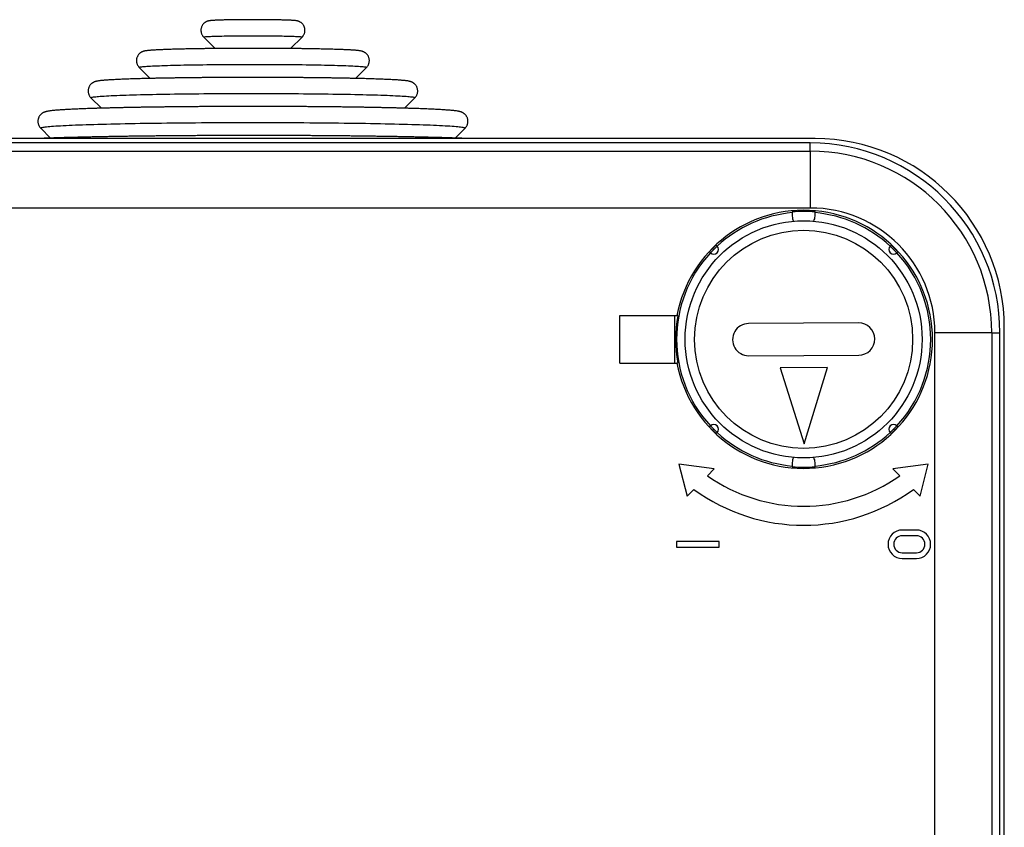
# Model space of a CAD drawing. Units: millimetres. Extents: x 44 to 550, y 43 to 420.
# Drawn here: x 152 to 204, y 171 to 214 of the extents above; entities that cross this region are included whole.
import ezdxf

# ---------------------------------------------------------------- set-up
doc = ezdxf.new("R2010")
doc.units = ezdxf.units.MM

msp = doc.modelspace()

# ---------------------------------------------------------------- linework, layer by layer
at = {"color": 7, "linetype": 'Continuous', "lineweight": 25}
for p, q in [((162.014, 212.752), (162.621, 212.146)), ((166.599, 212.146), (167.206, 212.752)), ((158.616, 211.15), (159.197, 210.569)), ((170.023, 210.569), (170.604, 211.15)), ((156.067, 209.549), (156.615, 209.001)), ((172.605, 209.001), (173.154, 209.549)), ((153.417, 207.948), (153.939, 207.426)), ((175.281, 207.426), (175.803, 207.948)), ((194.26, 207.403), (97.96, 207.403)), ((194.01, 207.168), (98.21, 207.168)), ((98.21, 206.738), (194.01, 206.738)), ((194.01, 206.738), (194.01, 207.168)), ((194.01, 206.738), (194.01, 203.74)), ((194.01, 203.74), (98.21, 203.74)), ((193.06, 203.535), (193.06, 203.318)), ((194.26, 203.318), (194.26, 203.535)), ((188.743, 201.382), (188.92, 201.558)), ((188.92, 201.558), (188.864, 201.614)), ((189.096, 201.735), (188.92, 201.558)), ((189.047, 201.784), (189.096, 201.735)), ((198.224, 201.735), (198.273, 201.784)), ((198.224, 201.735), (198.4, 201.558)), ((198.4, 201.558), (198.456, 201.614)), ((198.577, 201.382), (198.4, 201.558)), ((188.743, 201.382), (188.694, 201.431)), ((198.626, 201.431), (198.577, 201.382)), ((183.96, 198.068), (186.976, 198.068)), ((183.96, 195.568), (183.96, 198.068)), ((186.86, 195.568), (186.86, 198.068)), ((187.024, 198.068), (186.976, 198.068)), ((196.555, 197.684), (190.755, 197.652)), ((204.245, 101.118), (204.245, 197.418)), ((200.582, 101.368), (200.582, 197.168)), ((203.58, 197.168), (200.582, 197.168)), ((203.58, 197.168), (203.58, 101.368)), ((203.58, 197.168), (204.01, 197.168)), ((204.01, 101.368), (204.01, 197.168)), ((190.765, 195.952), (196.565, 195.984)), ((183.96, 195.568), (186.976, 195.568)), ((187.024, 195.568), (186.976, 195.568)), ((194.918, 195.325), (192.418, 195.311)), ((192.418, 195.311), (193.69, 191.318)), ((193.69, 191.318), (194.918, 195.325)), ((188.694, 192.205), (188.743, 192.254)), ((188.743, 192.254), (188.92, 192.078)), ((198.577, 192.254), (198.4, 192.078)), ((198.577, 192.254), (198.626, 192.205)), ((188.92, 192.078), (188.864, 192.022)), ((189.096, 191.901), (188.92, 192.078)), ((189.096, 191.901), (189.047, 191.852)), ((198.224, 191.901), (198.4, 192.078)), ((198.273, 191.852), (198.224, 191.901)), ((198.4, 192.078), (198.456, 192.022)), ((187.084, 190.242), (187.515, 188.552)), ((188.948, 189.985), (187.084, 190.242)), ((193.06, 190.318), (193.06, 190.101)), ((194.26, 190.101), (194.26, 190.318)), ((200.236, 190.242), (198.372, 189.985)), ((199.805, 188.552), (200.236, 190.242)), ((188.589, 189.626), (188.948, 189.985)), ((198.372, 189.985), (198.731, 189.626)), ((187.515, 188.552), (187.873, 188.909)), ((199.447, 188.909), (199.805, 188.552)), ((199.61, 186.768), (198.86, 186.768)), ((199.61, 186.468), (198.86, 186.468)), ((186.96, 186.168), (186.96, 185.868)), ((189.21, 186.168), (186.96, 186.168)), ((189.21, 185.868), (189.21, 186.168)), ((186.96, 185.868), (189.21, 185.868)), ((198.86, 185.568), (199.61, 185.568)), ((198.86, 185.268), (199.61, 185.268))]:
    msp.add_line(p, q, dxfattribs=at)
at = {"color": 8, "linetype": 'Continuous', "lineweight": 25, "flags": 128}
for points in [[(162.015, 212.752), (162.014, 212.753), (162.017, 212.757), (162.029, 212.761), (162.05, 212.765), (162.081, 212.769), (162.121, 212.773), (162.169, 212.777), (162.227, 212.781)], [(162.227, 212.781), (162.293, 212.784), (162.367, 212.788), (162.449, 212.791), (162.539, 212.795), (162.636, 212.798), (162.741, 212.801), (162.852, 212.804), (162.969, 212.806), (163.092, 212.809), (163.221, 212.811), (163.355, 212.813), (163.493, 212.815), (163.635, 212.817), (163.781, 212.818), (163.929, 212.819), (164.08, 212.82), (164.233, 212.821), (164.388, 212.821), (164.543, 212.822), (164.698, 212.822), (164.853, 212.821), (165.007, 212.821), (165.16, 212.82), (165.311, 212.819), (165.459, 212.818), (165.604, 212.816), (165.746, 212.815), (165.884, 212.813), (166.017, 212.811), (166.145, 212.808), (166.267, 212.806), (166.384, 212.803), (166.494, 212.8), (166.597, 212.797), (166.694, 212.794), (166.783, 212.791), (166.864, 212.787), (166.937, 212.784), (167.002, 212.78), (167.058, 212.776), (167.105, 212.772), (167.144, 212.768), (167.173, 212.764), (167.193, 212.76), (167.204, 212.756), (167.206, 212.752), (167.206, 212.752)], [(158.616, 211.15), (158.615, 211.15), (158.614, 211.157), (158.623, 211.163), (158.64, 211.169), (158.667, 211.175), (158.702, 211.181), (158.747, 211.187), (158.801, 211.193), (158.864, 211.199), (158.936, 211.205), (159.017, 211.211), (159.106, 211.216)], [(159.106, 211.216), (159.203, 211.222), (159.309, 211.228), (159.423, 211.233), (159.546, 211.238), (159.676, 211.243), (159.813, 211.248), (159.958, 211.253), (160.11, 211.258), (160.269, 211.262), (160.435, 211.267), (160.607, 211.271), (160.786, 211.275), (160.97, 211.279), (161.16, 211.283), (161.355, 211.286), (161.555, 211.289), (161.76, 211.292), (161.969, 211.295), (162.183, 211.298), (162.4, 211.3), (162.621, 211.302), (162.844, 211.304), (163.07, 211.306), (163.299, 211.307), (163.53, 211.309), (163.762, 211.31), (163.996, 211.31), (164.231, 211.311), (164.466, 211.311), (164.701, 211.311), (164.937, 211.311), (165.172, 211.31), (165.405, 211.31), (165.638, 211.309), (165.869, 211.308), (166.099, 211.306), (166.325, 211.305), (166.55, 211.303), (166.771, 211.301), (166.989, 211.298), (167.203, 211.296), (167.413, 211.293), (167.619, 211.29), (167.821, 211.287), (168.017, 211.283), (168.208, 211.28), (168.394, 211.276), (168.573, 211.272), (168.747, 211.268), (168.914, 211.263), (169.075, 211.259), (169.229, 211.254), (169.375, 211.249), (169.514, 211.244), (169.646, 211.239), (169.77, 211.234), (169.886, 211.229), (169.994, 211.223), (170.093, 211.218), (170.184, 211.212), (170.267, 211.206), (170.341, 211.2), (170.405, 211.194), (170.461, 211.188), (170.508, 211.182), (170.546, 211.176), (170.575, 211.17), (170.594, 211.164), (170.605, 211.158), (170.606, 211.152), (170.604, 211.15)], [(156.067, 209.549), (156.065, 209.55), (156.064, 209.558), (156.073, 209.565), (156.09, 209.572), (156.117, 209.58), (156.153, 209.587), (156.198, 209.594), (156.252, 209.601), (156.316, 209.609), (156.388, 209.616), (156.469, 209.623), (156.559, 209.63), (156.658, 209.637), (156.765, 209.643)], [(156.765, 209.643), (156.881, 209.65), (157.005, 209.657), (157.137, 209.663), (157.278, 209.67), (157.426, 209.676), (157.582, 209.682), (157.746, 209.688), (157.917, 209.694), (158.095, 209.7), (158.281, 209.705), (158.473, 209.71), (158.672, 209.716), (158.878, 209.721), (159.089, 209.725), (159.307, 209.73), (159.53, 209.735), (159.759, 209.739), (159.993, 209.743), (160.232, 209.747), (160.476, 209.751), (160.724, 209.754), (160.976, 209.757), (161.233, 209.76), (161.493, 209.763), (161.756, 209.766), (162.023, 209.768), (162.292, 209.77), (162.564, 209.772), (162.838, 209.774), (163.114, 209.775), (163.391, 209.776), (163.67, 209.777), (163.95, 209.778), (164.231, 209.778), (164.512, 209.778), (164.793, 209.778), (165.074, 209.778), (165.354, 209.778), (165.634, 209.777), (165.912, 209.776), (166.19, 209.775), (166.465, 209.773), (166.738, 209.771), (167.009, 209.769), (167.278, 209.767), (167.544, 209.765), (167.806, 209.762), (168.065, 209.759), (168.32, 209.756), (168.571, 209.753), (168.818, 209.749), (169.061, 209.746), (169.298, 209.742), (169.531, 209.738), (169.758, 209.733), (169.98, 209.729), (170.195, 209.724), (170.405, 209.719), (170.609, 209.714), (170.806, 209.709), (170.996, 209.703), (171.179, 209.698), (171.355, 209.692), (171.524, 209.686), (171.686, 209.68), (171.84, 209.674), (171.986, 209.668), (172.124, 209.661), (172.254, 209.655), (172.375, 209.648), (172.488, 209.641), (172.593, 209.635), (172.689, 209.628), (172.776, 209.621), (172.855, 209.614), (172.924, 209.606), (172.985, 209.599), (173.037, 209.592), (173.079, 209.585), (173.112, 209.577), (173.136, 209.57), (173.151, 209.563), (173.156, 209.555), (173.154, 209.549)], [(153.417, 207.948), (153.416, 207.949), (153.414, 207.957), (153.42, 207.966), (153.436, 207.974), (153.461, 207.982), (153.496, 207.991), (153.539, 207.999), (153.591, 208.007), (153.653, 208.016), (153.723, 208.024), (153.803, 208.032), (153.891, 208.04), (153.989, 208.048), (154.095, 208.056), (154.209, 208.064), (154.332, 208.072)], [(154.332, 208.072), (154.464, 208.079), (154.604, 208.087), (154.752, 208.094), (154.909, 208.102), (155.073, 208.109), (155.245, 208.116), (155.425, 208.123), (155.612, 208.13), (155.807, 208.136), (156.009, 208.143), (156.219, 208.149), (156.435, 208.156), (156.657, 208.162), (156.887, 208.167), (157.123, 208.173), (157.364, 208.179), (157.612, 208.184), (157.866, 208.189), (158.125, 208.194), (158.39, 208.199), (158.659, 208.204), (158.934, 208.208), (159.213, 208.212), (159.497, 208.216), (159.784, 208.22), (160.076, 208.223), (160.372, 208.227), (160.671, 208.23), (160.973, 208.232), (161.278, 208.235), (161.586, 208.237), (161.897, 208.24), (162.209, 208.242), (162.524, 208.243), (162.841, 208.245), (163.158, 208.246), (163.478, 208.247), (163.798, 208.248), (164.118, 208.248), (164.439, 208.248), (164.761, 208.248), (165.082, 208.248), (165.402, 208.248), (165.722, 208.247), (166.042, 208.246), (166.359, 208.245), (166.676, 208.243), (166.991, 208.242), (167.304, 208.24), (167.614, 208.238), (167.923, 208.235), (168.228, 208.233), (168.53, 208.23), (168.83, 208.227), (169.125, 208.223), (169.417, 208.22), (169.706, 208.216), (169.989, 208.212), (170.269, 208.208), (170.544, 208.204), (170.814, 208.199), (171.079, 208.194), (171.338, 208.19), (171.592, 208.184), (171.84, 208.179), (172.082, 208.174), (172.319, 208.168), (172.548, 208.162), (172.772, 208.156), (172.988, 208.15), (173.198, 208.143), (173.4, 208.137), (173.596, 208.13), (173.784, 208.123), (173.964, 208.116), (174.137, 208.109), (174.301, 208.102), (174.458, 208.095), (174.607, 208.087), (174.748, 208.08), (174.88, 208.072), (175.003, 208.064), (175.119, 208.056), (175.225, 208.048), (175.323, 208.04), (175.412, 208.032), (175.492, 208.024), (175.563, 208.016), (175.625, 208.008), (175.678, 208), (175.722, 207.991), (175.757, 207.983), (175.783, 207.974), (175.799, 207.966), (175.806, 207.958), (175.804, 207.949), (175.803, 207.948)]]:
    msp.add_lwpolyline(points, dxfattribs=at)
at = {"color": 7, "linetype": 'Continuous', "lineweight": 25}
for radius in [6.25, 5.75]:
    msp.add_circle((193.66, 196.818), radius, dxfattribs=at)
for centre, radius, start, end in [((194.26, 197.418), 9.985, 0, 90), ((194.01, 197.168), 10, 0, 90), ((194.01, 197.168), 9.57, 0, 90), ((193.66, 196.818), 6.8, 190.5925, 169.4075), ((194.01, 197.168), 6.572, 0, 90), ((193.66, 196.818), 6.704, 95.1348, 132.8632), ((193.66, 196.818), 6.744, 84.8959, 95.1041), ((193.66, 203.318), 0.6, 180, 207.0526), ((193.66, 203.318), 0.6, 332.9474, 0), ((193.66, 196.818), 6.704, 47.1368, 84.8652), ((188.92, 201.558), 0.25, 225, 45), ((198.4, 201.558), 0.25, 135, 315), ((193.66, 196.818), 6.704, 137.1368, 222.8632), ((193.66, 196.818), 6.704, 317.1368, 42.8632), ((193.66, 196.818), 6.753, 169.3327, 190.6673), ((190.76, 196.802), 0.85, 90.3142, 270.3142), ((196.56, 196.834), 0.85, 270.3142, 90.3142), ((188.92, 192.078), 0.25, 315, 135), ((198.4, 192.078), 0.25, 45, 225), ((193.66, 196.818), 6.704, 227.1368, 264.8652), ((193.66, 196.818), 6.704, 275.1348, 312.8632), ((193.66, 190.318), 0.6, 152.9474, 180), ((193.66, 196.818), 6.744, 264.8959, 275.1041), ((193.66, 190.318), 0.6, 0, 27.0526), ((193.66, 196.818), 8.8, 234.8142, 305.1858), ((193.66, 196.818), 9.8, 233.8044, 306.1956), ((198.86, 186.018), 0.75, 90, 270), ((198.86, 186.018), 0.45, 90, 270), ((199.61, 186.018), 0.75, 270, 90), ((199.61, 186.018), 0.45, 270, 90)]:
    msp.add_arc(centre, radius, start, end, dxfattribs=at)
for points, knots in [([(162.521, 213.629), (162.511, 213.629), (162.479, 213.627), (162.431, 213.623), (162.379, 213.618), (162.337, 213.613), (162.302, 213.608), (162.273, 213.602), (162.247, 213.596), (162.218, 213.587), (162.187, 213.576), (162.151, 213.56), (162.113, 213.539), (162.071, 213.512), (162.03, 213.478), (161.99, 213.438), (161.954, 213.392), (161.924, 213.341), (161.899, 213.286), (161.881, 213.228), (161.869, 213.166), (161.866, 213.102), (161.871, 213.037), (161.883, 212.976), (161.903, 212.919), (161.928, 212.866), (161.958, 212.818), (161.988, 212.779), (162.008, 212.759), (162.016, 212.751)], [0, 0, 0, 0, 0.039405, 0.12168, 0.208399, 0.287107, 0.33642, 0.368083, 0.395876, 0.421061, 0.44549, 0.470134, 0.496368, 0.5248, 0.555087, 0.58656, 0.618752, 0.651389, 0.684302, 0.717386, 0.750575, 0.786727, 0.821739, 0.855646, 0.888552, 0.920516, 0.95156, 0.981666, 1, 1, 1, 1]), ([(167.204, 212.751), (167.214, 212.761), (167.238, 212.785), (167.27, 212.829), (167.3, 212.88), (167.324, 212.936), (167.341, 212.994), (167.352, 213.056), (167.354, 213.12), (167.348, 213.184), (167.335, 213.245), (167.315, 213.302), (167.289, 213.354), (167.259, 213.402), (167.224, 213.444), (167.187, 213.481), (167.149, 213.512), (167.111, 213.537), (167.074, 213.557), (167.041, 213.573), (167.011, 213.584), (166.984, 213.593), (166.958, 213.599), (166.934, 213.605), (166.908, 213.609), (166.879, 213.614), (166.839, 213.619), (166.79, 213.623), (166.731, 213.627), (166.669, 213.631), (166.6, 213.635), (166.523, 213.638), (166.441, 213.641), (166.354, 213.644), (166.26, 213.647), (166.161, 213.65), (166.056, 213.652), (165.947, 213.654), (165.833, 213.656), (165.714, 213.658), (165.592, 213.66), (165.466, 213.661), (165.337, 213.663), (165.206, 213.664), (165.072, 213.665), (164.937, 213.665), (164.8, 213.666), (164.663, 213.666), (164.526, 213.666), (164.389, 213.666), (164.253, 213.665), (164.118, 213.664), (163.985, 213.663), (163.854, 213.662), (163.726, 213.661), (163.601, 213.66), (163.479, 213.658), (163.362, 213.656), (163.249, 213.654), (163.141, 213.652), (163.038, 213.649), (162.941, 213.647), (162.849, 213.644), (162.763, 213.641), (162.684, 213.638), (162.61, 213.634), (162.557, 213.632), (162.529, 213.63), (162.521, 213.629)], [0, 0, 0, 0, 0.006231, 0.014628, 0.023134, 0.031708, 0.040324, 0.048965, 0.058338, 0.067416, 0.076211, 0.084747, 0.093039, 0.101092, 0.108899, 0.116441, 0.123674, 0.130533, 0.136965, 0.143011, 0.14887, 0.15486, 0.161254, 0.16853, 0.177332, 0.188731, 0.205138, 0.229157, 0.250097, 0.269983, 0.290992, 0.311348, 0.331348, 0.351135, 0.370786, 0.390345, 0.409838, 0.429284, 0.448695, 0.468078, 0.487441, 0.506788, 0.526123, 0.545448, 0.564765, 0.584077, 0.603385, 0.622691, 0.641995, 0.6613, 0.680606, 0.699914, 0.719225, 0.738542, 0.757865, 0.777198, 0.796542, 0.815901, 0.835278, 0.854679, 0.874111, 0.893583, 0.913109, 0.93271, 0.952416, 0.972276, 0.992375, 1, 1, 1, 1]), ([(159.4, 212.065), (159.385, 212.064), (159.339, 212.062), (159.268, 212.057), (159.19, 212.051), (159.118, 212.044), (159.051, 212.037), (158.984, 212.029), (158.928, 212.02), (158.88, 212.009), (158.846, 212), (158.816, 211.99), (158.786, 211.979), (158.755, 211.965), (158.722, 211.947), (158.687, 211.925), (158.65, 211.898), (158.614, 211.864), (158.578, 211.824), (158.545, 211.778), (158.516, 211.727), (158.493, 211.672), (158.476, 211.611), (158.467, 211.547), (158.466, 211.481), (158.474, 211.417), (158.489, 211.357), (158.51, 211.301), (158.537, 211.25), (158.568, 211.204), (158.595, 211.17), (158.613, 211.153), (158.618, 211.148)], [0, 0, 0, 0, 0.036531, 0.108353, 0.180847, 0.254784, 0.331245, 0.412831, 0.508475, 0.55731, 0.587323, 0.612872, 0.634966, 0.654841, 0.673496, 0.691733, 0.710004, 0.728684, 0.74792, 0.767625, 0.787638, 0.807827, 0.828112, 0.850658, 0.872559, 0.893782, 0.914408, 0.934497, 0.954085, 0.973181, 0.991768, 1, 1, 1, 1]), ([(170.603, 211.148), (170.615, 211.161), (170.639, 211.186), (170.672, 211.232), (170.701, 211.282), (170.725, 211.337), (170.742, 211.398), (170.752, 211.462), (170.754, 211.528), (170.747, 211.592), (170.733, 211.653), (170.712, 211.709), (170.686, 211.761), (170.655, 211.807), (170.622, 211.848), (170.587, 211.883), (170.552, 211.912), (170.518, 211.935), (170.485, 211.955), (170.455, 211.97), (170.426, 211.982), (170.398, 211.992), (170.37, 212.001), (170.341, 212.009), (170.309, 212.016), (170.268, 212.024), (170.217, 212.031), (170.156, 212.039), (170.088, 212.046), (170.015, 212.052), (169.934, 212.058), (169.846, 212.064), (169.751, 212.069), (169.65, 212.075), (169.543, 212.08), (169.428, 212.085), (169.308, 212.09), (169.18, 212.095), (169.046, 212.099), (168.906, 212.104), (168.76, 212.108), (168.608, 212.112), (168.451, 212.116), (168.288, 212.12), (168.119, 212.123), (167.946, 212.127), (167.767, 212.13), (167.584, 212.133), (167.397, 212.136), (167.206, 212.139), (167.011, 212.141), (166.813, 212.144), (166.611, 212.146), (166.407, 212.148), (166.2, 212.149), (165.99, 212.151), (165.779, 212.152), (165.566, 212.153), (165.351, 212.154), (165.135, 212.155), (164.919, 212.155), (164.702, 212.155), (164.485, 212.155), (164.269, 212.155), (164.052, 212.155), (163.837, 212.154), (163.623, 212.153), (163.41, 212.152), (163.199, 212.151), (162.99, 212.149), (162.783, 212.147), (162.579, 212.145), (162.378, 212.143), (162.18, 212.141), (161.986, 212.138), (161.795, 212.136), (161.608, 212.133), (161.426, 212.13), (161.249, 212.126), (161.076, 212.123), (160.909, 212.119), (160.746, 212.115), (160.59, 212.111), (160.439, 212.107), (160.294, 212.103), (160.155, 212.099), (160.022, 212.094), (159.896, 212.089), (159.777, 212.084), (159.664, 212.079), (159.559, 212.074), (159.471, 212.069), (159.42, 212.066), (159.4, 212.065)], [0, 0, 0, 0, 0.003594, 0.007377, 0.011222, 0.015103, 0.019004, 0.023354, 0.027581, 0.031676, 0.035654, 0.039529, 0.043306, 0.046989, 0.050574, 0.054059, 0.05745, 0.060785, 0.064141, 0.067599, 0.071293, 0.07539, 0.080109, 0.085755, 0.092811, 0.102197, 0.116322, 0.131837, 0.146273, 0.16004, 0.174595, 0.188722, 0.2026, 0.216324, 0.229945, 0.243495, 0.256993, 0.270452, 0.283883, 0.29729, 0.31068, 0.324056, 0.337419, 0.350773, 0.36412, 0.377459, 0.390793, 0.404123, 0.417448, 0.43077, 0.444089, 0.457406, 0.47072, 0.484033, 0.497344, 0.510654, 0.523963, 0.537271, 0.550578, 0.563885, 0.577191, 0.590497, 0.603803, 0.617108, 0.630414, 0.643721, 0.657027, 0.670334, 0.683642, 0.696951, 0.71026, 0.723571, 0.736883, 0.750197, 0.763513, 0.776832, 0.790153, 0.803477, 0.816805, 0.830137, 0.843474, 0.856817, 0.870167, 0.883526, 0.896895, 0.910276, 0.923673, 0.937088, 0.950529, 0.964, 0.977512, 0.991079, 1, 1, 1, 1]), ([(157.059, 210.492), (157.041, 210.491), (156.987, 210.488), (156.902, 210.482), (156.808, 210.475), (156.721, 210.468), (156.641, 210.461), (156.565, 210.453), (156.494, 210.444), (156.429, 210.434), (156.374, 210.424), (156.329, 210.413), (156.294, 210.403), (156.262, 210.392), (156.231, 210.379), (156.2, 210.364), (156.167, 210.347), (156.134, 210.325), (156.099, 210.298), (156.064, 210.266), (156.03, 210.228), (155.997, 210.184), (155.969, 210.134), (155.946, 210.079), (155.928, 210.019), (155.918, 209.955), (155.916, 209.889), (155.923, 209.824), (155.937, 209.764), (155.958, 209.707), (155.983, 209.656), (156.013, 209.61), (156.042, 209.574), (156.061, 209.555), (156.068, 209.548)], [0, 0, 0, 0, 0.033235, 0.097853, 0.162792, 0.228358, 0.294866, 0.36289, 0.433589, 0.509823, 0.577555, 0.62235, 0.652188, 0.677279, 0.698603, 0.717301, 0.734258, 0.750176, 0.765607, 0.780947, 0.79636, 0.811982, 0.827803, 0.843758, 0.859787, 0.877564, 0.894892, 0.911729, 0.928131, 0.944155, 0.959839, 0.97521, 0.990293, 1, 1, 1, 1]), ([(173.153, 209.548), (173.154, 209.55), (173.168, 209.562), (173.192, 209.591), (173.224, 209.635), (173.252, 209.685), (173.275, 209.74), (173.293, 209.8), (173.303, 209.864), (173.304, 209.931), (173.297, 209.995), (173.282, 210.055), (173.262, 210.111), (173.235, 210.163), (173.205, 210.209), (173.173, 210.248), (173.139, 210.282), (173.105, 210.311), (173.072, 210.334), (173.041, 210.353), (173.01, 210.369), (172.981, 210.383), (172.952, 210.394), (172.922, 210.404), (172.891, 210.413), (172.854, 210.422), (172.805, 210.432), (172.746, 210.441), (172.676, 210.45), (172.6, 210.459), (172.518, 210.466), (172.429, 210.474), (172.334, 210.481), (172.232, 210.488), (172.124, 210.495), (172.009, 210.501), (171.887, 210.507), (171.759, 210.514), (171.623, 210.52), (171.481, 210.525), (171.332, 210.531), (171.177, 210.537), (171.015, 210.542), (170.846, 210.548), (170.672, 210.553), (170.492, 210.558), (170.305, 210.563), (170.113, 210.567), (169.916, 210.572), (169.713, 210.576), (169.506, 210.58), (169.293, 210.584), (169.076, 210.588), (168.854, 210.592), (168.628, 210.595), (168.398, 210.598), (168.164, 210.601), (167.926, 210.604), (167.686, 210.607), (167.442, 210.609), (167.195, 210.612), (166.946, 210.614), (166.694, 210.616), (166.441, 210.617), (166.185, 210.619), (165.928, 210.62), (165.669, 210.621), (165.41, 210.622), (165.15, 210.622), (164.889, 210.623), (164.628, 210.623), (164.366, 210.623), (164.106, 210.622), (163.845, 210.622), (163.586, 210.621), (163.327, 210.62), (163.07, 210.619), (162.814, 210.617), (162.56, 210.616), (162.308, 210.614), (162.058, 210.612), (161.811, 210.61), (161.567, 210.607), (161.326, 210.605), (161.088, 210.602), (160.854, 210.599), (160.623, 210.596), (160.397, 210.592), (160.174, 210.589), (159.956, 210.585), (159.743, 210.581), (159.535, 210.577), (159.332, 210.572), (159.134, 210.568), (158.941, 210.563), (158.754, 210.558), (158.573, 210.553), (158.398, 210.548), (158.229, 210.543), (158.066, 210.538), (157.91, 210.532), (157.761, 210.526), (157.618, 210.52), (157.482, 210.514), (157.353, 210.508), (157.231, 210.502), (157.133, 210.497), (157.078, 210.493), (157.059, 210.492)], [0, 0, 0, 0, 0.000384, 0.003135, 0.005924, 0.008747, 0.011594, 0.014454, 0.017621, 0.020708, 0.023707, 0.02663, 0.029486, 0.032281, 0.03502, 0.037709, 0.040359, 0.042999, 0.045673, 0.048442, 0.051393, 0.054637, 0.058316, 0.06262, 0.067828, 0.074406, 0.083302, 0.09721, 0.110109, 0.122163, 0.13495, 0.147155, 0.159046, 0.170753, 0.182341, 0.193848, 0.205298, 0.216706, 0.228082, 0.239433, 0.250765, 0.262081, 0.273385, 0.284679, 0.295965, 0.307243, 0.318516, 0.329783, 0.341046, 0.352306, 0.363563, 0.374816, 0.386068, 0.397317, 0.408565, 0.419811, 0.431056, 0.442299, 0.453541, 0.464783, 0.476023, 0.487263, 0.498502, 0.509741, 0.520979, 0.532217, 0.543455, 0.554692, 0.565929, 0.577166, 0.588403, 0.599639, 0.610876, 0.622113, 0.63335, 0.644587, 0.655825, 0.667062, 0.6783, 0.689539, 0.700778, 0.712017, 0.723258, 0.734498, 0.74574, 0.756983, 0.768227, 0.779472, 0.790719, 0.801967, 0.813217, 0.824469, 0.835724, 0.846981, 0.858242, 0.869506, 0.880774, 0.892048, 0.903327, 0.914614, 0.925909, 0.937214, 0.948531, 0.959864, 0.971216, 0.982592, 0.993999, 1, 1, 1, 1]), ([(154.627, 208.92), (154.606, 208.919), (154.544, 208.915), (154.447, 208.909), (154.338, 208.901), (154.237, 208.893), (154.143, 208.885), (154.055, 208.877), (153.973, 208.868), (153.896, 208.858), (153.822, 208.847), (153.759, 208.836), (153.706, 208.824), (153.667, 208.813), (153.632, 208.802), (153.599, 208.79), (153.567, 208.776), (153.535, 208.759), (153.503, 208.739), (153.469, 208.716), (153.435, 208.688), (153.402, 208.654), (153.369, 208.615), (153.338, 208.57), (153.312, 208.519), (153.29, 208.464), (153.275, 208.404), (153.267, 208.339), (153.267, 208.273), (153.276, 208.21), (153.291, 208.15), (153.313, 208.095), (153.34, 208.045), (153.37, 208.001), (153.397, 207.968), (153.413, 207.953), (153.418, 207.947)], [0, 0, 0, 0, 0.030338, 0.08898, 0.147807, 0.206972, 0.266612, 0.326941, 0.388322, 0.451428, 0.517687, 0.59089, 0.638375, 0.67179, 0.699696, 0.722898, 0.742616, 0.759844, 0.775343, 0.789708, 0.803402, 0.81678, 0.830076, 0.843391, 0.856773, 0.870216, 0.883694, 0.898453, 0.912875, 0.92694, 0.940696, 0.954192, 0.967472, 0.980583, 0.993603, 1, 1, 1, 1]), ([(175.801, 207.947), (175.805, 207.951), (175.821, 207.965), (175.847, 207.997), (175.878, 208.041), (175.905, 208.091), (175.927, 208.145), (175.944, 208.205), (175.953, 208.27), (175.954, 208.336), (175.946, 208.4), (175.931, 208.46), (175.91, 208.516), (175.884, 208.567), (175.854, 208.612), (175.822, 208.651), (175.789, 208.684), (175.756, 208.712), (175.724, 208.735), (175.693, 208.754), (175.662, 208.771), (175.632, 208.785), (175.602, 208.797), (175.57, 208.808), (175.535, 208.818), (175.494, 208.829), (175.435, 208.841), (175.364, 208.853), (175.283, 208.863), (175.203, 208.873), (175.116, 208.881), (175.021, 208.89), (174.92, 208.898), (174.813, 208.906), (174.698, 208.914), (174.577, 208.921), (174.449, 208.929), (174.314, 208.936), (174.171, 208.943), (174.022, 208.95), (173.866, 208.957), (173.702, 208.964), (173.533, 208.97), (173.356, 208.977), (173.173, 208.983), (172.983, 208.989), (172.788, 208.995), (172.586, 209.001), (172.378, 209.007), (172.164, 209.013), (171.945, 209.018), (171.72, 209.023), (171.489, 209.028), (171.254, 209.033), (171.013, 209.038), (170.768, 209.042), (170.518, 209.047), (170.263, 209.051), (170.004, 209.055), (169.741, 209.059), (169.474, 209.062), (169.204, 209.066), (168.93, 209.069), (168.652, 209.072), (168.372, 209.075), (168.089, 209.078), (167.803, 209.08), (167.514, 209.082), (167.224, 209.084), (166.931, 209.086), (166.637, 209.088), (166.341, 209.089), (166.044, 209.09), (165.746, 209.091), (165.447, 209.092), (165.147, 209.092), (164.847, 209.093), (164.546, 209.093), (164.246, 209.092), (163.946, 209.092), (163.647, 209.091), (163.348, 209.091), (163.05, 209.09), (162.754, 209.088), (162.458, 209.087), (162.165, 209.085), (161.873, 209.083), (161.584, 209.081), (161.296, 209.079), (161.011, 209.077), (160.729, 209.074), (160.45, 209.071), (160.174, 209.068), (159.902, 209.064), (159.633, 209.061), (159.367, 209.057), (159.106, 209.053), (158.849, 209.049), (158.596, 209.045), (158.348, 209.041), (158.105, 209.036), (157.866, 209.031), (157.633, 209.026), (157.405, 209.021), (157.182, 209.016), (156.965, 209.01), (156.754, 209.005), (156.549, 208.999), (156.35, 208.993), (156.157, 208.987), (155.97, 208.981), (155.79, 208.974), (155.616, 208.968), (155.45, 208.961), (155.29, 208.954), (155.137, 208.947), (154.99, 208.94), (154.852, 208.933), (154.73, 208.927), (154.658, 208.922), (154.627, 208.92)], [0, 0, 0, 0, 0.000876, 0.003153, 0.005432, 0.007721, 0.010022, 0.012329, 0.014864, 0.017342, 0.019758, 0.022119, 0.024436, 0.026714, 0.028962, 0.031192, 0.033426, 0.035691, 0.038036, 0.040522, 0.043229, 0.046258, 0.049737, 0.053851, 0.058879, 0.065316, 0.074239, 0.088897, 0.099861, 0.110251, 0.121249, 0.131858, 0.142242, 0.152485, 0.162636, 0.172722, 0.182761, 0.192764, 0.202741, 0.212697, 0.222637, 0.232563, 0.242478, 0.252384, 0.262283, 0.272176, 0.282064, 0.291947, 0.301826, 0.311702, 0.321575, 0.331445, 0.341314, 0.35118, 0.361045, 0.370908, 0.38077, 0.390631, 0.400491, 0.41035, 0.420208, 0.430065, 0.439922, 0.449778, 0.459633, 0.469488, 0.479343, 0.489197, 0.499051, 0.508905, 0.518758, 0.528611, 0.538464, 0.548317, 0.55817, 0.568022, 0.577875, 0.587727, 0.59758, 0.607432, 0.617285, 0.627137, 0.63699, 0.646843, 0.656696, 0.666549, 0.676402, 0.686256, 0.69611, 0.705964, 0.715819, 0.725674, 0.735529, 0.745385, 0.755242, 0.765099, 0.774957, 0.784816, 0.794676, 0.804536, 0.814398, 0.824261, 0.834126, 0.843992, 0.85386, 0.86373, 0.873603, 0.883478, 0.893356, 0.903238, 0.913124, 0.923015, 0.932912, 0.942815, 0.952727, 0.962649, 0.972582, 0.982531, 0.992497, 1, 1, 1, 1]), ([(175.922, 207.403), (175.904, 207.403), (175.825, 207.407), (175.679, 207.412), (175.482, 207.419), (175.278, 207.426), (175.067, 207.433), (174.85, 207.44), (174.627, 207.447), (174.398, 207.453), (174.163, 207.459), (173.923, 207.465), (173.676, 207.471), (173.424, 207.477), (173.167, 207.483), (172.904, 207.488), (172.637, 207.494), (172.364, 207.499), (172.087, 207.504), (171.805, 207.508), (171.519, 207.513), (171.229, 207.517), (170.934, 207.522), (170.636, 207.526), (170.334, 207.529), (170.029, 207.533), (169.72, 207.536), (169.408, 207.54), (169.093, 207.543), (168.776, 207.546), (168.456, 207.548), (168.133, 207.551), (167.808, 207.553), (167.482, 207.555), (167.154, 207.556), (166.824, 207.558), (166.493, 207.559), (166.16, 207.56), (165.827, 207.561), (165.493, 207.562), (165.158, 207.562), (164.823, 207.563), (164.488, 207.563), (164.153, 207.563), (163.819, 207.562), (163.484, 207.562), (163.151, 207.561), (162.818, 207.56), (162.487, 207.558), (162.156, 207.557), (161.828, 207.555), (161.501, 207.553), (161.175, 207.551), (160.852, 207.549), (160.532, 207.546), (160.213, 207.544), (159.898, 207.541), (159.585, 207.537), (159.276, 207.534), (158.969, 207.53), (158.666, 207.527), (158.367, 207.523), (158.072, 207.519), (157.78, 207.514), (157.493, 207.51), (157.21, 207.505), (156.931, 207.5), (156.658, 207.495), (156.389, 207.49), (156.125, 207.484), (155.866, 207.479), (155.613, 207.473), (155.365, 207.467), (155.122, 207.461), (154.886, 207.455), (154.655, 207.448), (154.431, 207.442), (154.212, 207.435), (154, 207.428), (153.795, 207.421), (153.596, 207.414), (153.43, 207.408), (153.334, 207.404), (153.299, 207.403)], [0, 0, 0, 0, 0.003624, 0.016195, 0.028758, 0.041315, 0.053867, 0.066413, 0.078956, 0.091495, 0.10403, 0.116563, 0.129093, 0.141622, 0.154148, 0.166672, 0.179195, 0.191717, 0.204237, 0.216756, 0.229275, 0.241792, 0.254309, 0.266824, 0.27934, 0.291854, 0.304368, 0.316882, 0.329395, 0.341907, 0.35442, 0.366931, 0.379443, 0.391955, 0.404466, 0.416977, 0.429488, 0.441998, 0.454509, 0.467019, 0.47953, 0.49204, 0.50455, 0.517061, 0.529571, 0.542081, 0.554592, 0.567102, 0.579613, 0.592124, 0.604635, 0.617146, 0.629657, 0.642168, 0.65468, 0.667192, 0.679705, 0.692217, 0.704731, 0.717244, 0.729758, 0.742273, 0.754788, 0.767304, 0.779821, 0.792339, 0.804857, 0.817377, 0.829897, 0.842419, 0.854942, 0.867467, 0.879993, 0.892522, 0.905052, 0.917585, 0.930121, 0.94266, 0.955202, 0.967749, 0.9803, 0.992857, 1, 1, 1, 1]), ([(188.694, 201.431), (188.695, 201.433), (188.698, 201.438), (188.727, 201.47), (188.77, 201.517), (188.818, 201.568), (188.851, 201.601), (188.864, 201.614)], [0, 0, 0, 0, 0.214694, 0.4293824, 0.6441962, 0.8589847, 1, 1, 1, 1]), ([(188.864, 201.614), (188.884, 201.634), (188.924, 201.673), (188.978, 201.725), (189.02, 201.763), (189.043, 201.782), (189.046, 201.784), (189.047, 201.784)], [0, 0, 0, 0, 0.214436, 0.428865, 0.64348, 0.858304, 1, 1, 1, 1]), ([(198.273, 201.784), (198.275, 201.783), (198.28, 201.78), (198.312, 201.751), (198.359, 201.708), (198.41, 201.66), (198.443, 201.627), (198.456, 201.614)], [0, 0, 0, 0, 0.214694, 0.429382, 0.644196, 0.858985, 1, 1, 1, 1]), ([(198.456, 201.614), (198.476, 201.594), (198.515, 201.554), (198.567, 201.5), (198.605, 201.458), (198.624, 201.435), (198.626, 201.432), (198.626, 201.431)], [0, 0, 0, 0, 0.2144358, 0.4288646, 0.6434799, 0.8583043, 1, 1, 1, 1]), ([(188.864, 192.022), (188.844, 192.042), (188.805, 192.082), (188.753, 192.136), (188.715, 192.178), (188.696, 192.201), (188.694, 192.204), (188.694, 192.205)], [0, 0, 0, 0, 0.214436, 0.428865, 0.64348, 0.858304, 1, 1, 1, 1]), ([(198.626, 192.205), (198.625, 192.203), (198.622, 192.198), (198.593, 192.166), (198.55, 192.119), (198.502, 192.068), (198.469, 192.035), (198.456, 192.022)], [0, 0, 0, 0, 0.214694, 0.4293824, 0.6441962, 0.8589847, 1, 1, 1, 1]), ([(189.047, 191.852), (189.045, 191.853), (189.04, 191.856), (189.008, 191.885), (188.961, 191.928), (188.91, 191.976), (188.877, 192.009), (188.864, 192.022)], [0, 0, 0, 0, 0.214694, 0.429382, 0.644196, 0.858985, 1, 1, 1, 1]), ([(198.456, 192.022), (198.436, 192.002), (198.396, 191.963), (198.342, 191.911), (198.3, 191.873), (198.277, 191.854), (198.274, 191.852), (198.273, 191.852)], [0, 0, 0, 0, 0.214436, 0.428865, 0.64348, 0.858304, 1, 1, 1, 1])]:
    msp.add_open_spline(points, degree=3, knots=knots, dxfattribs=at)

doc.saveas('drawing.dxf')
